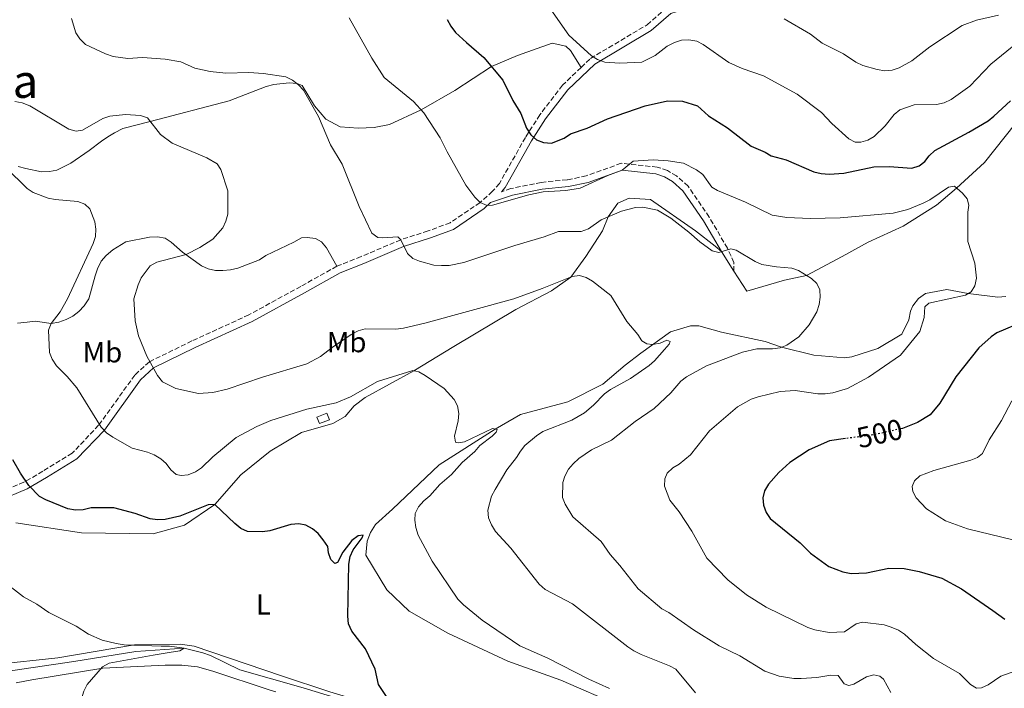
# Model space of a CAD drawing. Units: metres. Extents: x 570113 to 573557, y 4710280 to 4712628.
# Drawn here: x 571285 to 571625, y 4711027 to 4711257 of the extents above; entities that cross this region are included whole.
import ezdxf
from ezdxf.enums import TextEntityAlignment as Align

# ---------------------------------------------------------------- set-up
doc = ezdxf.new("R2010")
doc.units = ezdxf.units.M
doc.header["$MEASUREMENT"] = 0
doc.linetypes.add('DGN Style 3', pattern=[2.435890702152634, 1.739921930109024, -0.6959687720436097])
doc.linetypes.add('DGN Style 5', pattern=[1.217945351076317, 0.5219765790327072, -0.6959687720436097])
for name, color, linetype, lineweight in [('Acequia sin especificar', 4, 'Continuous', 0), ('Camino', 7, 'DGN Style 3', 0), ('Caseta-cabaña', 1, 'Continuous', 0), ('Cota de curva de nivel directora', 7, 'Continuous', 0), ('Curva de nivel directora', 30, 'Continuous', 30), ('Curva de nivel directora no vista', 30, 'DGN Style 5', 30), ('Curva de nivel intermedia', 30, 'Continuous', 0), ('Etiqueta de uso rústico', 92, 'Continuous', 0), ('Línea de cambio de uso (parcela vista)', 92, 'Continuous', 0), ('Margen derecho', 7, 'Continuous', 0), ('Texto de Área (paraje) menor', 7, 'Continuous', 0)]:
    doc.layers.add(name, color=color, linetype=linetype, lineweight=lineweight)
doc.styles.add('Style-Arial', font='arial.ttf')

msp = doc.modelspace()

# ---------------------------------------------------------------- linework, layer by layer
at = {"layer": 'Acequia sin especificar', "color": 4, "linetype": 'Continuous', "lineweight": 0}
msp.add_polyline3d([(571395.5499999998, 4711023.029999999, 473.9199999999983), (571383.0599999996, 4711026.91, 473.6100000000006), (571361.3200000003, 4711033.09, 471.5899999999965), (571351.1799999997, 4711038.02, 470.9799999999959), (571348.5599999996, 4711038.99, 470.9799999999959), (571342.0199999996, 4711040.52, 470), (571325.4400000004, 4711039.350000001, 469.6900000000023), (571304.04, 4711035.930000001, 468.6100000000006), (571275.8099999996, 4711031.82, 466.8999999999942)], dxfattribs=at)
at = {"layer": 'Camino', "color": 7, "linetype": 'DGN Style 3', "lineweight": 0}
for points in [[(571478.9699999979, 4711240.859999999, 504.4299999999931), (571482.1999999977, 4711243.949999999, 505.3000000000029), (571501.7899999992, 4711255.59, 507.6499999999941), (571508.7199999981, 4711261.630000002, 508.0200000000042), (571516.1900000003, 4711263.940000001, 508.1499999999942), (571542.3199999996, 4711263.380000002, 510.0000000000001), (571545.5799999984, 4711263.770000001, 510.3699999999955), (571551.6499999971, 4711265.65, 510.5), (571580.1400000011, 4711281.730000001, 515.4499999999971), (571601.7399999974, 4711293.480000001, 518.2899999999936), (571611.1499999977, 4711299.62, 518.4199999999984), (571616.0799999983, 4711305.7, 518.5399999999937), (571619.4400000002, 4711310.730000001, 518.5399999999937), (571627.8199999997, 4711326.480000001, 519.279999999999), (571632.7500000005, 4711332.560000001, 519.279999999999), (571645.3199999989, 4711342.030000002, 522.2500000000001), (571655.7300000004, 4711351.390000002, 523.4900000000052), (571666.1099999984, 4711359.060000001, 522.8699999999955), (571679.1299999983, 4711367.750000001, 521.0099999999949), (571693.7100000007, 4711376.710000002, 521.8800000000047), (571709.3900000004, 4711386.730000001, 523.2400000000052), (571717.7600000012, 4711394.75, 524.8500000000058), (571722.5599999978, 4711401.910000001, 525.9600000000065), (571735.0799999972, 4711423.290000001, 529.9199999999984)], [(571478.9699999979, 4711240.859999999, 504.4299999999931), (571472.5700000008, 4711234.730000001, 502.7100000000065), (571464.77, 4711224.529999999, 501.1000000000058), (571459.8000000012, 4711216.750000001, 498.75), (571450.8, 4711200.859999999, 496.270000000004), (571448.4200000018, 4711198.130000002, 495.8999999999942), (571444.129999998, 4711194.27, 495.0000000000001), (571433.8199999994, 4711187.290000002, 492.9900000000052), (571426.1900000008, 4711184.45, 491.4400000000023), (571416.8000000007, 4711181.450000001, 490), (571403.1000000013, 4711175.600000001, 489.3800000000048), (571394.7799999998, 4711172.300000003, 488.5099999999948)], [(571531.7199999981, 4711170.619999999, 489.5099999999948), (571531.7299999993, 4711173.560000001, 490), (571529.4800000007, 4711178.540000001, 490), (571523.1799999997, 4711189.260000001, 492.3500000000057), (571515.8999999977, 4711199.869999999, 492.699999999997), (571511.949999998, 4711203.460000001, 492.8600000000007), (571508.7499999994, 4711205.270000001, 493.1000000000058), (571505.2699999993, 4711206.480000001, 493.4199999999984), (571492.8199999993, 4711207.810000001, 495.0000000000001), (571480.7800000006, 4711203.449999999, 495.0000000000001), (571474.2299999993, 4711202.11, 495.0000000000001), (571465.2500000005, 4711201.230000001, 495.7400000000052), (571454.7399999985, 4711199.08, 495.6199999999953), (571451.530000001, 4711198.010000002, 495.5299999999989)], [(571394.7799999998, 4711172.300000003, 488.5099999999948), (571382.3099999975, 4711165.350000001, 489.5899999999967), (571364.3799999991, 4711155.529999999, 488.8200000000071), (571344.7600000009, 4711146.510000001, 487.1199999999955), (571330.0599999978, 4711139.350000001, 485.0000000000001), (571325.050000001, 4711134.77, 483.4499999999971), (571312.5599999987, 4711117.42, 480.0000000000001), (571303.4600000014, 4711107.800000002, 478.449999999997), (571293.3099999992, 4711101.59, 476.5899999999965), (571286.8000000004, 4711097.760000002, 474.9999999999999), (571277.3000000009, 4711093.860000002, 473.759999999995), (571246.9499999994, 4711087.870000001, 470.0000000000001), (571228.0199999996, 4711084.5, 469.6900000000023)]]:
    msp.add_polyline3d(points, dxfattribs=at)
at = {"layer": 'Caseta-cabaña', "color": 1, "linetype": 'Continuous', "lineweight": 0, "extrusion": (0.03786658856532295, 0.01481004352456076, 0.9991730501175585), "elevation": 91890.3259979594, "flags": 128}
msp.add_lwpolyline([(4179357.76440297, -2246254.575835712), (4179357.756497235, -2246250.886684387), (4179360.17246495, -2246250.886684387), (4179360.17470008, -2246254.562890954), (4179357.76440297, -2246254.575835712)], close=True, dxfattribs=at)
at = {"layer": 'Caseta-cabaña', "color": 1, "linetype": 'Continuous', "lineweight": 0, "extrusion": (0.03786658856532295, 0.01481004352456076, 0.9991730501175585), "elevation": 91890.32599795939, "flags": 128}
msp.add_lwpolyline([(4179357.756497235, -2246250.886684387), (4179360.17246495, -2246250.886684387), (4179360.17470008, -2246254.562890954), (4179357.76440297, -2246254.575835712), (4179357.756497235, -2246250.886684387)], dxfattribs=at)
at = {"layer": 'Curva de nivel directora', "color": 30, "linetype": 'Continuous', "lineweight": 30, "flags": 128}
for points, elevation in [([(571432.78, 4711257.440000001), (571434.0000000005, 4711255.100000001), (571435.7100000004, 4711252.960000001), (571439.4400000009, 4711249.430000001), (571445.42, 4711244.350000001), (571452.0400000006, 4711236.480000001), (571455.389999999, 4711229.449999999), (571458.23, 4711225.02), (571460.1299999999, 4711219.9), (571461.6200000006, 4711217.609999999), (571463.6599999992, 4711215.859999999), (571466.0599999997, 4711214.980000001), (571468.7499999986, 4711214.76), (571473.0999999982, 4711216.520000001), (571475.3200000001, 4711217.970000002), (571481.0800000001, 4711219.960000001), (571488.1299999999, 4711223.190000001), (571501.1200000007, 4711227.580000001), (571508.7899999997, 4711229.4), (571513.9199999993, 4711229.190000001), (571519.1099999994, 4711227.600000001), (571522.9400000006, 4711224.220000002), (571529.4999999986, 4711220.060000001), (571537.6500000003, 4711213.690000001), (571542.4400000003, 4711211.660000003), (571544.5999999995, 4711210.41), (571549.7599999983, 4711209.030000002), (571559.3299999993, 4711204.9), (571561.75, 4711204.279999999), (571564.5799999997, 4711204.050000001), (571569.6799999982, 4711204.340000002), (571579.9899999991, 4711206.550000002), (571585.2899999986, 4711206.699999999), (571593.1199999985, 4711206.17), (571595.6100000008, 4711206.91), (571597.5599999998, 4711208.420000001), (571599.1099999989, 4711210.380000001), (571601.0699999991, 4711212.189999999), (571612.7599999991, 4711218.53), (571619.3599999995, 4711222.470000001), (571621.3299999988, 4711224.109999999), (571627.0799999998, 4711229.390000002)], 500.0000000000003), ([(571632.1699999993, 4711153.5), (571622.4599999997, 4711149.32), (571620.399999999, 4711147.91), (571616.2399999994, 4711144.190000001), (571608.2399999995, 4711134.109999999), (571602.7099999997, 4711125.039999999), (571599.4500000008, 4711121.060000001), (571595.0499999997, 4711118.420000001), (571589.8599999996, 4711116.369999999), (571589.1299999988, 4711116.210000001)], 500.0000000000003), ([(571570.2199999992, 4711112.850000001), (571564.6899999992, 4711112.12), (571557.6199999994, 4711108.980000002), (571550.9899999999, 4711104.619999999), (571547.219999999, 4711101.130000002), (571543.6299999994, 4711097.16), (571542.2399999991, 4711094.830000001), (571541.7099999995, 4711092.380000001), (571541.9100000005, 4711089.86), (571542.789999999, 4711087.400000001), (571544.2100000005, 4711085.330000003), (571554.5499999983, 4711076.880000004), (571558.1, 4711073.260000002), (571564.4399999989, 4711068.670000001), (571569.2899999993, 4711066.820000002), (571572.1999999996, 4711066.340000002), (571577.4099999997, 4711066.510000002), (571585.1900000004, 4711068.189999999), (571590.4099999995, 4711068.029999999), (571595.5899999985, 4711066.970000002), (571603.3899999993, 4711064.66), (571610.1799999997, 4711061.039999999), (571620.9800000001, 4711053.580000001), (571625.150000001, 4711050.57)], 500.0000000000003), ([(571412.0499999988, 4711023.530000002), (571409.0599999981, 4711027.99), (571407.9000000003, 4711033.300000001), (571404.6599999992, 4711040.34), (571399.8600000005, 4711046.430000001), (571398.8099999998, 4711048.9), (571398.4900000001, 4711051.54), (571398.8900000004, 4711069.54), (571399.3799999999, 4711072.220000003), (571400.3699999999, 4711074.52), (571403.4999999992, 4711078.580000001), (571403.8099999998, 4711079.560000001), (571402.0700000009, 4711079.320000002), (571399.9499999997, 4711077.680000001), (571396.7600000001, 4711073.680000001), (571394.9599999986, 4711070.11), (571394.0600000002, 4711069.75), (571392.6499999998, 4711071.109999999), (571391.8699999995, 4711073.480000001), (571391.5700000001, 4711075.590000001), (571390.0599999991, 4711077.960000002), (571388.2899999988, 4711080.130000004), (571386.3899999988, 4711081.750000001), (571384.0399999997, 4711083.029999999), (571381.5799999988, 4711083.490000002), (571378.9199999989, 4711083.250000001), (571371.61, 4711081.060000001), (571369.1299999988, 4711080.720000001), (571363.940000001, 4711080.83), (571361.6599999989, 4711081.880000001), (571359.5299999987, 4711083.560000001), (571352.6899999991, 4711090.080000001), (571350.3399999999, 4711089.970000002), (571340.5599999988, 4711086.090000002), (571335.4899999994, 4711084.9), (571332.8299999995, 4711084.850000001), (571330.3599999996, 4711085.210000001), (571325.2199999987, 4711087.03), (571317.78, 4711088.900000001), (571310.0199999994, 4711088.970000001), (571307.23, 4711088.32), (571304.5399999988, 4711088.119999999), (571301.899999999, 4711088.57), (571294.3300000007, 4711091.690000001), (571292.1499999992, 4711092.92), (571288.479999999, 4711096.65), (571285.5599999998, 4711100.92), (571282.9400000002, 4711105.54)], 475)]:
    msp.add_lwpolyline(points, dxfattribs=dict(at, elevation=elevation))
at = {"layer": 'Curva de nivel directora no vista', "color": 30, "linetype": 'DGN Style 5', "lineweight": 30, "elevation": 500.000000000001, "flags": 128}
msp.add_lwpolyline([(571589.1299999988, 4711116.210000001), (571579.8300000004, 4711114.120000001), (571570.2199999992, 4711112.850000001)], dxfattribs=at)
at = {"layer": 'Curva de nivel intermedia', "color": 30, "linetype": 'Continuous', "lineweight": 0, "flags": 128}
for points, elevation in [([(571468.5800000011, 4711260.9), (571474.7800000013, 4711252.029999999), (571482.5500000009, 4711244.850000001), (571484.7000000011, 4711243.58), (571487.1900000012, 4711242.699999999), (571492.3200000008, 4711242.34), (571499.9100000014, 4711242.720000001), (571504.5400000005, 4711244.930000001), (571508.7300000016, 4711248.24), (571511.1600000011, 4711249.49), (571513.6700000013, 4711250.25), (571516.1700000003, 4711250.439999999), (571518.9000000015, 4711249.91), (571521.1500000001, 4711248.83), (571529.9600000012, 4711242.599999999), (571534.5900000003, 4711240.449999998), (571541.9300000007, 4711237.999999999), (571553.5300000012, 4711231.680000001), (571561.8700000007, 4711225.31), (571565.4500000015, 4711221.55), (571571.3500000001, 4711216.279999999), (571573.5400000006, 4711215.06), (571575.4500000017, 4711215.05), (571577.8600000012, 4711215.73), (571580.0800000008, 4711217.029999998), (571583.9200000007, 4711220.689999999), (571587.020000001, 4711224.670000001), (571588.9600000011, 4711226.26), (571593.9299999999, 4711228.019999999)], 505), ([(571549.0000000005, 4711257.669999998), (571558.1, 4711252.289999999), (571562.1600000013, 4711249.26), (571569.5000000016, 4711245.580000001), (571573.7500000007, 4711242.710000001), (571576.1800000003, 4711241.58), (571581.1400000004, 4711240.149999999), (571583.770000001, 4711239.749999999), (571586.3300000003, 4711239.92), (571588.730000001, 4711240.759999999), (571593.1200000008, 4711243.199999998), (571599.2899999999, 4711247.92), (571610.4800000014, 4711255.33), (571615.3400000007, 4711257.140000001), (571622.9800000006, 4711258.849999999)], 510), ([(571303.2000000001, 4711257.749999999), (571304.6399999994, 4711252.8), (571306.0300000019, 4711250.719999999), (571308.0700000004, 4711248.83), (571314.9200000013, 4711245.539999999), (571317.5699999998, 4711244.680000001), (571322.6000000013, 4711244), (571327.7500000012, 4711244.26), (571335.5300000019, 4711243.770000001), (571340.9200000009, 4711242.810000001), (571345.8000000003, 4711240.599999999), (571350.9900000005, 4711239.470000001), (571356.4100000006, 4711238.88), (571364.3400000011, 4711239.09), (571369.490000001, 4711238.759999999), (571377.0900000005, 4711237.569999999), (571379.4599999998, 4711236.460000001), (571381.5200000006, 4711234.890000001), (571383.2300000006, 4711233.059999999), (571388.4200000007, 4711223.91), (571392.5300000012, 4711214.220000001), (571396.520000001, 4711207.52), (571402.3800000016, 4711192.92), (571406.8499999997, 4711183.749999999), (571408.8200000012, 4711182.230000001), (571410.6200000005, 4711182.060000001), (571415.8300000007, 4711182.42), (571416.8000000007, 4711181.449999998), (571419.1299999999, 4711176.739999999), (571420.9300000013, 4711175.009999999), (571423.2600000005, 4711174.029999998), (571428.2400000005, 4711172.699999998), (571430.8900000014, 4711172.510000001), (571433.4400000017, 4711172.59), (571438.5600000003, 4711173.579999999), (571456.0800000018, 4711179.439999999), (571466.3000000011, 4711182.390000001), (571471.2200000007, 4711184.320000002), (571479.0400000016, 4711184.300000001), (571481.5700000018, 4711185.220000001), (571485.9300000004, 4711188.25), (571492.9500000011, 4711191.310000001), (571497.7800000013, 4711192.600000001), (571500.3099999994, 4711192.71), (571505.3699999999, 4711191.67)], 490.0000000000001), ([(571399.0199999999, 4711258.02), (571406.7800000005, 4711244.069999999), (571411.0499999997, 4711237.440000001), (571421.1600000015, 4711229.08), (571424.72, 4711225.259999998), (571430.3500000006, 4711216.579999999), (571432.7599999999, 4711211.699999999), (571439.2199999996, 4711200.210000001), (571442.3300000011, 4711196.069999999), (571444.1300000004, 4711194.27), (571446.5599999999, 4711193.190000001), (571448.4000000019, 4711193.38), (571460.920000001, 4711196.880000001), (571465.9500000002, 4711197.939999999), (571473.7400000021, 4711198.470000001), (571478.7100000008, 4711199.23), (571488.2000000014, 4711203.609999998), (571493.1100000021, 4711205.400000001), (571496.9299999997, 4711208.550000001), (571503.9000000014, 4711208.970000001), (571509.0100000009, 4711208.680000001), (571514.2900000004, 4711207.849999999), (571518.8200000012, 4711205.49), (571520.9600000002, 4711203.930000001), (571524.0899999995, 4711199.619999998), (571526.070000002, 4711198.389999999), (571535.7100000002, 4711194.41)], 495), ([(571593.9299999999, 4711228.019999999), (571601.5899999999, 4711228.09), (571604.2200000007, 4711228.630000001), (571606.6500000004, 4711229.82), (571613.1300000001, 4711234.369999999), (571620.360000001, 4711242.029999999), (571634.5200000008, 4711253.48)], 505), ([(571283.6700000011, 4711229.119999998), (571286.2400000016, 4711228.66), (571288.7899999997, 4711227.569999999), (571302.2600000012, 4711219.560000001), (571304.8400000005, 4711218.869999998), (571307.0100000009, 4711219.21), (571314.0200000004, 4711223.220000001), (571316.3899999997, 4711224.02), (571321.7899999999, 4711224.599999999), (571327.0100000014, 4711224.3), (571329.3700000016, 4711223.439999999), (571333.9300000014, 4711217.759999999), (571337.9000000011, 4711214.699999999), (571349.8600000015, 4711209.65), (571353.4500000012, 4711207.619999998), (571354.6800000007, 4711205.630000001), (571357.1100000002, 4711198.269999999), (571357.1399999993, 4711190.239999999), (571356.470000001, 4711187.83), (571355.3600000001, 4711185.539999999), (571351.9300000013, 4711181.659999999), (571347.5000000012, 4711178.789999999), (571342.7100000012, 4711176.369999998), (571332.6399999994, 4711173.739999999), (571330.3000000014, 4711172.42), (571327.2300000003, 4711168.279999999), (571326.1700000009, 4711165.92), (571324.7600000005, 4711161.06), (571325.1800000007, 4711153.429999999), (571326.3600000008, 4711148.319999999), (571329.1600000015, 4711141.220000001), (571332.8899999998, 4711134.579999999), (571334.610000001, 4711132.429999999), (571339.1799999997, 4711130.06), (571346.9600000003, 4711128.34), (571351.9300000013, 4711128.789999999), (571356.9200000003, 4711129.87), (571369.14, 4711134.039999999), (571384.3700000005, 4711138.58), (571389.0399999998, 4711141.130000001), (571393.1000000011, 4711144.289999999), (571399.7100000005, 4711148.730000001), (571402.1100000012, 4711149.990000002), (571404.5000000006, 4711150.710000001), (571415.0900000008, 4711150.560000001), (571417.7400000017, 4711150.890000001), (571425.0700000009, 4711152.640000001), (571455.7399999999, 4711161.050000001), (571465.55, 4711164.56), (571475.9100000003, 4711168.750000001), (571478.4699999995, 4711169.05), (571480.7100000012, 4711168.42), (571482.8800000016, 4711167.180000001), (571489.280000001, 4711162.140000002), (571494.7700000006, 4711153.25), (571498.5500000003, 4711148.739999999), (571499.9699999996, 4711146.56), (571501.7000000018, 4711145.480000001), (571503.6599999999, 4711145.300000002), (571506.2200000014, 4711145.789999999), (571508.5300000004, 4711146.810000001), (571509.7100000005, 4711146.359999998), (571509.3600000018, 4711145.46), (571507.7700000004, 4711143.52), (571504.3700000007, 4711139.630000001), (571502.4700000008, 4711138.010000001), (571496.0900000016, 4711133.509999999), (571489.1400000001, 4711129.789999999), (571487.1100000006, 4711128.32), (571483.2999999997, 4711124.34), (571480.1600000014, 4711121.749999999), (571475.7400000002, 4711119.199999999), (571465.7500000012, 4711115.259999998), (571463.5700000019, 4711113.819999998)], 485.0000000000001), ([(571280.5500000009, 4711206.369999999), (571287.9000000001, 4711199.08), (571290.0200000014, 4711197.73), (571295.1700000011, 4711195.79), (571297.6100000021, 4711195.26), (571305.3900000004, 4711194.58), (571307.780000002, 4711193.659999999), (571309.4699999996, 4711192.119999999), (571311.26, 4711187.609999998), (571311.6199999999, 4711185.099999999), (571311.440000001, 4711182.56), (571310.7000000011, 4711180.13), (571301.8299999997, 4711161.07), (571299.3399999997, 4711156.56), (571296.2400000017, 4711152.579999999), (571295.3099999997, 4711150.259999999), (571295.5900000014, 4711142.51), (571296.5599999992, 4711140.199999998), (571298.0400000011, 4711137.99), (571301.7300000014, 4711134.269999999), (571305.0500000007, 4711130.319999999), (571313.4800000017, 4711116.789999999), (571315.3300000002, 4711114.850000001), (571317.4100000013, 4711113.31)], 480), ([(571535.7100000002, 4711194.41), (571544.9500000004, 4711189.9), (571550.0100000009, 4711189.050000001), (571557.9900000005, 4711188.789999999), (571568.3300000004, 4711188.970000001), (571586.7000000014, 4711190.600000001), (571591.6800000013, 4711191.890000001), (571596.9899999999, 4711194.039999999), (571599.2499999997, 4711195.189999999), (571605.7200000006, 4711199.509999999), (571607.7700000001, 4711199.890000002), (571610.610000001, 4711197.5), (571612.1399999999, 4711195.529999998), (571612.73, 4711193.319999999), (571612.4400000017, 4711190.990000002), (571612.4000000014, 4711180.77), (571614.82, 4711173.310000001), (571615.3600000008, 4711168.179999999), (571614.8700000013, 4711165.539999999), (571613.5300000003, 4711163.489999999), (571611.6399999993, 4711162.310000001), (571598.9700000002, 4711159.539999999), (571597.5599999998, 4711158.319999999), (571597.39, 4711154.57), (571595.8099999997, 4711149.77), (571589.1399999999, 4711141.67), (571578.1200000005, 4711134.039999999), (571570.9099999998, 4711130.100000001), (571565.8700000016, 4711128.640000001), (571563.1900000017, 4711128.31), (571560.6799999994, 4711128.23), (571552.8899999998, 4711129.480000001), (571547.6399999993, 4711129.140000001), (571540.0199999996, 4711127.289999999), (571537.6799999994, 4711126.390000001), (571532.980000001, 4711123.75), (571523.3200000006, 4711115.550000001), (571516.7200000001, 4711107.25), (571512.8200000019, 4711104.069999999), (571510.6400000004, 4711102.71), (571508.6800000002, 4711100.88), (571507.8799999999, 4711098.92), (571507.7800000015, 4711096.409999999), (571509.5499999997, 4711091.57), (571512.870000001, 4711087.550000001), (571517.2200000007, 4711080.869999998), (571522.3900000007, 4711071.63), (571529.6200000015, 4711064.100000001), (571536.0700000001, 4711058.890000001), (571542.8100000013, 4711054.67), (571557.1900000002, 4711047.720000001), (571559.6199999999, 4711046.859999999), (571564.5400000018, 4711045.930000001), (571569.8300000002, 4711046.17), (571573.8800000004, 4711048.939999999), (571576.0500000007, 4711049.570000002), (571583.5300000019, 4711048.619999998), (571585.9400000013, 4711047.789999999), (571588.4600000004, 4711046.789999999), (571590.5400000013, 4711045.409999999), (571594.4800000021, 4711041.849999999), (571600.5999999996, 4711036.980000001), (571609.5300000014, 4711031.800000001), (571613.270000001, 4711028.039999999), (571615.4300000002, 4711026.779999998), (571617.1600000003, 4711026.869999998), (571619.410000001, 4711027.9), (571623.7699999996, 4711030.859999998), (571628.6700000013, 4711032.599999999)], 495), ([(571505.3699999999, 4711191.67), (571509.9400000008, 4711188.880000001), (571516.1500000001, 4711184.100000001), (571519.9299999998, 4711180.689999999), (571524.1900000002, 4711177.609999998), (571526.480000001, 4711177.060000001), (571530.5900000016, 4711178.269999998), (571532.5200000005, 4711177.850000001), (571539.0800000008, 4711173.9), (571541.3899999998, 4711172.939999999), (571546.3899999999, 4711172.029999999), (571551.6800000005, 4711171.67), (571554.0400000009, 4711170.829999999), (571558.470000001, 4711168.06), (571560.2800000014, 4711166.350000001), (571561.3099999997, 4711164.159999999), (571561.4900000007, 4711161.660000001), (571561.1199999996, 4711159.15), (571560.3100000005, 4711156.619999998), (571557.6300000006, 4711152.039999999), (571554.1300000002, 4711147.98), (571549.9300000004, 4711145.109999999), (571547.6100000002, 4711144.170000001), (571545.0399999998, 4711143.789999999), (571539.6100000006, 4711143.779999999), (571534.6799999997, 4711142.670000001), (571522.2900000003, 4711137.92), (571515.3900000001, 4711134.13), (571513.3499999995, 4711132.670000001), (571509.9699999997, 4711128.66), (571504.1600000006, 4711123.27), (571497.7000000009, 4711118.73), (571489.4300000007, 4711112.27), (571482.570000001, 4711108.98), (571478.2000000011, 4711105.949999999), (571476.2300000021, 4711104.179999999), (571474.6600000006, 4711102.24), (571473.3700000009, 4711099.84), (571472.7300000016, 4711097.739999999), (571472.5500000007, 4711092.550000001), (571473.4400000002, 4711090.220000001), (571476.1000000001, 4711085.890000001), (571485.9000000014, 4711077.32), (571489.0000000015, 4711072.859999999), (571492.4100000003, 4711069.050000001), (571498.6799999999, 4711061.070000002), (571506.7900000013, 4711054.109999998), (571509.2000000009, 4711052.83), (571517.7900000007, 4711046.849999999), (571526.6300000009, 4711041.390000001), (571533.740000001, 4711037.949999998), (571542.4100000013, 4711032.630000001), (571547.350000001, 4711030.939999999), (571552.4200000004, 4711030.140000001), (571554.9300000004, 4711030.08), (571560.2600000014, 4711030.38), (571565.180000001, 4711031.220000001), (571567.6799999999, 4711031.119999999), (571569.7499999999, 4711028.279999998), (571571.3800000014, 4711027.710000001), (571573.030000001, 4711028.149999999), (571577.4600000011, 4711030.659999999), (571579.9600000001, 4711031.300000001), (571582.0700000001, 4711030.889999999), (571583.2700000004, 4711029.800000001), (571585.8200000006, 4711025.310000001)], 490.0000000000001), ([(571317.4100000013, 4711113.31), (571324.1799999994, 4711109.539999999), (571329.3700000016, 4711108.170000001), (571331.6900000018, 4711107.23), (571333.9900000017, 4711105.88), (571335.8899999994, 4711104.259999999), (571337.4699999997, 4711102.100000001), (571339.3400000005, 4711100.439999999), (571340.9900000001, 4711100.16), (571343.4900000013, 4711100.300000001), (571345.9900000002, 4711101.349999999), (571348.0800000001, 4711102.720000002), (571351.9500000015, 4711106.53), (571360.0100000015, 4711113.210000001), (571367.1900000009, 4711117.050000001), (571371.9699999997, 4711119.109999999), (571384.4300000009, 4711122.939999999), (571394.5100000015, 4711125.17), (571399.4300000012, 4711127.279999999), (571408.7100000016, 4711132.500000001), (571421.0000000007, 4711136.269999999), (571422.99, 4711135.88), (571425.1500000014, 4711134.619999999), (571431.7600000009, 4711130.08), (571435.2000000008, 4711126.289999999), (571436.3899999999, 4711124.099999999), (571436.7800000011, 4711121.51), (571436.6300000013, 4711119), (571435.3400000016, 4711113.73), (571435.6600000013, 4711111.600000001), (571436.5900000011, 4711111.349999999), (571438.7500000002, 4711111.74), (571448.4000000019, 4711116.289999999), (571450.0900000016, 4711116.029999999), (571449.7300000016, 4711115.109999998), (571448.2600000009, 4711113.630000001), (571444.0499999998, 4711110.439999999), (571442.320000002, 4711108.4), (571437.9700000002, 4711104.539999999), (571434.2799999999, 4711100.48), (571430.3100000002, 4711097.050000001), (571426.7899999998, 4711093.15), (571424.6999999998, 4711091.38), (571422.9200000007, 4711089.319999999), (571421.8099999998, 4711086.99), (571421.6500000011, 4711084.649999999), (571421.9700000007, 4711082.17), (571422.8300000012, 4711079.489999998), (571427.5600000009, 4711070.539999999), (571436.5000000016, 4711057.49), (571438.3900000004, 4711055.519999999), (571444.8600000013, 4711050.159999998), (571457.9100000003, 4711041.300000001), (571467.5000000015, 4711037.039999999), (571481.6600000013, 4711029.81), (571488.8200000006, 4711026.609999998)], 480), ([(571627.5800000007, 4711125.819999999), (571624.0100000009, 4711119.039999999), (571619.7999999999, 4711112.390000001), (571617.4599999996, 4711107.640000001), (571615.7600000009, 4711106.310000001), (571613.4299999997, 4711105.390000001), (571600.6399999999, 4711101.82), (571595.8400000011, 4711100.029999998), (571594.0100000004, 4711098.289999999), (571593.1400000008, 4711096.310000001), (571593.38, 4711094.609999999), (571594.5700000013, 4711092.41), (571598.0899999996, 4711088.619999999), (571604.7000000012, 4711084.509999999), (571612.2400000005, 4711081.689999999), (571627.8900000014, 4711077.92)], 505), ([(571463.5700000019, 4711113.819999998), (571459.6400000004, 4711110.470000001), (571458.0900000012, 4711108.510000001), (571456.7600000014, 4711106.279999999), (571453.3900000006, 4711102.029999998), (571449.3499999995, 4711095.32), (571448.1, 4711092.949999999), (571446.7800000012, 4711088.119999999), (571447.0800000008, 4711085.479999999), (571448.0799999998, 4711083.119999998), (571449.5199999993, 4711080.749999999), (571454.8100000002, 4711075.060000001), (571464.4800000016, 4711062.579999999), (571466.6200000007, 4711060.800000001), (571475.9800000016, 4711055.880000001), (571495.1100000005, 4711040.99), (571497.2300000016, 4711039.67), (571499.7400000016, 4711038.31), (571509.4500000012, 4711034.499999999), (571511.6399999994, 4711033.29), (571518.4000000008, 4711025.16)], 485.0000000000001), ([(571274.27, 4711067.81), (571286.6700000007, 4711058.23), (571291.2100000004, 4711055.76), (571295.4100000003, 4711052.820000002), (571304.76, 4711048.16), (571309.0600000005, 4711045.34), (571313.7600000012, 4711043.349999998), (571318.6500000017, 4711042.15), (571321.3899999998, 4711041.67)], 470), ([(571321.3899999998, 4711041.67), (571334.1100000002, 4711041.210000001), (571336.9900000015, 4711041.249999999), (571342.0200000005, 4711040.519999999), (571340.5300000019, 4711039.59), (571336.9400000023, 4711039.01), (571331.4100000003, 4711038.130000001), (571316.1500000006, 4711035.349999999), (571313.8500000006, 4711034.13), (571308.570000001, 4711027.99), (571307.4600000002, 4711025.750000001), (571306.7000000002, 4711023.100000001), (571305.9800000004, 4711017.859999998), (571304.7900000013, 4711016.159999999), (571302.7400000016, 4711014.730000001), (571295.8100000004, 4711011.480000001), (571280.5500000009, 4711006.460000001)], 470)]:
    msp.add_lwpolyline(points, dxfattribs=dict(at, elevation=elevation))
at = {"layer": 'Línea de cambio de uso (parcela vista)', "color": 92, "linetype": 'Continuous', "lineweight": 0, "extrusion": (0.03297653478180256, -0.05177624154052258, 0.9981141061851205), "elevation": -224590.9854801314, "flags": 128}
msp.add_lwpolyline([(3012903.441557053, 3659755.11814618), (3012903.441557053, 3659747.13585954)], dxfattribs=at)
at = {"layer": 'Línea de cambio de uso (parcela vista)', "color": 92, "linetype": 'Continuous', "lineweight": 0}
for points in [[(571478.9699999997, 4711240.859999999, 504.429999999993), (571475.29, 4711246.76, 503.9600000000065), (571473.7699999996, 4711248.189999999, 503.9600000000065), (571469, 4711249.220000001, 503.2200000000012), (571457, 4711244.99, 501.7299999999959), (571448.0999999996, 4711241.16, 500), (571435.4000000004, 4711232.949999999, 497.4700000000012), (571423.8099999996, 4711226.24, 495), (571412.9000000004, 4711221.130000001, 493.4499999999971), (571407.6299999999, 4711220.119999999, 492.8300000000018), (571402.0499999998, 4711219.880000001, 492.0599999999977), (571395.8700000001, 4711220.430000001, 491.2899999999936), (571390.9500000002, 4711222.970000001, 490.3600000000006), (571386.9900000002, 4711227.67, 489.8899999999995), (571382.75, 4711234.689999999, 489.7400000000052), (571381.0599999996, 4711235.33, 489.7400000000052), (571378.2800000003, 4711235.52, 489.7400000000052), (571373.0099999999, 4711234.980000001, 489.7400000000052), (571370.3600000005, 4711234.24, 489.7400000000052), (571357.6100000005, 4711229.300000001, 488.3500000000058), (571330.3700000001, 4711222.189999999, 485), (571320.9000000004, 4711219.850000001, 485), (571318.0899999999, 4711218.34, 484.6999999999971), (571315.75, 4711216.970000001, 483.1900000000023), (571313.5599999996, 4711215.460000001, 482.5800000000018), (571309.3399999999, 4711212.26, 481.9799999999959), (571302.9299999997, 4711207.859999999, 481.9799999999959), (571298.0999999996, 4711205.449999999, 481.9799999999959), (571295.6200000001, 4711205.02, 481.9799999999959), (571292.8399999999, 4711204.9, 481.6699999999983), (571287.4299999997, 4711206.060000001, 481.070000000007), (571284.8099999996, 4711206.710000001, 481.070000000007)], [(571531.7199999997, 4711170.619999999, 489.5099999999948), (571536.1200000001, 4711163.699999999, 489.0099999999948), (571549.1900000004, 4711167.439999999, 489.1300000000047), (571556.79, 4711169.109999999, 490), (571569, 4711175.65, 491.7299999999959), (571578.0700000003, 4711180.560000001, 491.7299999999959), (571590.0999999996, 4711186.17, 492.6000000000058), (571601.5499999998, 4711193.350000001, 494.820000000007), (571608.5099999999, 4711199.27, 495), (571618.1399999997, 4711208.029999999, 495.7400000000052), (571628.79, 4711221.560000001, 497.2299999999959)], [(571527.4400000004, 4711177.34, 490), (571525.2699999996, 4711179.230000001, 490.7400000000052), (571518.4199999999, 4711184.49, 490.7400000000052), (571502.8799999999, 4711195.34, 490.6199999999953), (571495.6200000001, 4711195.810000001, 490.6199999999953), (571491.7199999997, 4711194.039999999, 490.6199999999953), (571488.3700000001, 4711189.310000001, 490), (571486.4299999997, 4711184.550000001, 489.3300000000018), (571480.6699999999, 4711175.699999999, 486.8500000000058), (571475.4100000003, 4711168.550000001, 485), (571468.7800000003, 4711163.75, 483.7100000000065), (571456.4299999997, 4711157.369999999, 483.0899999999965), (571435.0499999998, 4711144.66, 481.5500000000029), (571421.3499999996, 4711136.199999999, 480), (571404.5099999999, 4711126.99, 479.6900000000023), (571400.7599999999, 4711124.100000001, 479.5399999999936), (571397.6100000005, 4711120.430000001, 479.3800000000047), (571393.4000000004, 4711118.01, 479.070000000007), (571382.5300000003, 4711114.9, 478.1399999999995), (571371.7599999999, 4711108.550000001, 477.3699999999953), (571361.5899999999, 4711100.33, 476.75), (571352.6900000004, 4711090.08, 475), (571342.2300000004, 4711082.939999999, 474.6900000000023), (571331.3499999996, 4711079.99, 474.3800000000047), (571306.5999999996, 4711080.33, 473.4499999999971), (571284.04, 4711083.730000001, 473.1399999999995)], [(571284.6200000001, 4711152.630000001, 478.0899999999965), (571287.8799999999, 4711153.050000001, 478.25), (571290.6600000003, 4711153.32, 479.0200000000041), (571296.2400000002, 4711152.58, 480), (571298.8799999999, 4711153.01, 480), (571301.3700000001, 4711153.9, 480.1499999999942), (571303.7000000002, 4711155.109999999, 480.6199999999953), (571305.7400000002, 4711156.630000001, 480.7700000000041), (571307.6200000001, 4711158.619999999, 480.7700000000041), (571309.2000000002, 4711161.07, 480.929999999993), (571311.3200000003, 4711168.939999999, 481.0800000000018), (571312.1299999999, 4711171.4, 481.2400000000052), (571313.4000000004, 4711174.02, 481.2400000000052), (571315.1299999999, 4711176, 481.2400000000052), (571317.4800000004, 4711177.980000001, 481.2400000000052), (571322, 4711180.710000001, 481.5500000000029), (571330.0700000003, 4711182.300000001, 481.8600000000006), (571332.8600000005, 4711182.42, 482.320000000007), (571335.4800000004, 4711181.92, 482.4799999999959), (571337.6299999999, 4711180.65, 484.4900000000052), (571341.4600000001, 4711177.199999999, 485.2599999999948), (571348.0499999998, 4711172.460000001, 485.4199999999983), (571350.3499999996, 4711171.350000001, 485.570000000007), (571352.8200000003, 4711170.850000001, 485.7299999999959), (571355.4500000002, 4711170.82, 485.8800000000047), (571358.0899999999, 4711171.09, 485.8800000000047), (571360.5700000003, 4711171.680000001, 486.3399999999965), (571368.04, 4711174.52, 487.1199999999953), (571370.2300000004, 4711176.029999999, 487.1199999999953), (571379.8799999999, 4711180.550000001, 488.0500000000029), (571382.54, 4711182.060000001, 488.1999999999971), (571384.5499999998, 4711182.189999999, 488.1999999999971), (571387.3300000001, 4711181.84, 488.0500000000029), (571389.4800000004, 4711180.730000001, 488.0500000000029), (571391.1600000003, 4711178.689999999, 488.0500000000029), (571394.7800000003, 4711172.300000001, 488.5099999999948)], [(571625.5099999999, 4711161.82, 495.8699999999953), (571622.7199999997, 4711161.57, 495.8699999999953), (571612.54, 4711162.869999999, 495), (571605.1200000001, 4711164.32, 493.4600000000065), (571597.8200000003, 4711162.930000001, 493.3399999999965), (571595.3399999999, 4711161.109999999, 493.2299999999959), (571593.4600000001, 4711158.67, 493.3099999999977), (571592.6200000001, 4711156.789999999, 493.4600000000065), (571592.0499999998, 4711153.77, 493.8300000000018), (571589.6299999999, 4711148.880000001, 493.4600000000065), (571581.3200000003, 4711143.949999999, 493.3399999999965), (571572.4400000004, 4711141.050000001, 492.6000000000058), (571569.7999999998, 4711140.65, 492.6000000000058), (571559.3099999996, 4711141.65, 491.8500000000058), (571548.0800000001, 4711144.359999999, 490), (571542.4900000002, 4711146.33, 489.2100000000065), (571527.4100000003, 4711149.59, 487.9700000000012), (571519.5700000003, 4711151.77, 486.9799999999959), (571516.7800000003, 4711151.680000001, 486.9799999999959), (571509.7800000003, 4711149.67, 485.7400000000052), (571499.5499999998, 4711142.350000001, 484.4799999999959), (571494.2000000002, 4711138.130000001, 484.2400000000052), (571486.4800000004, 4711131.65, 483.25), (571474.4400000004, 4711125.57, 482.5099999999948), (571458.0999999996, 4711121.130000001, 481.3899999999995), (571449.3700000001, 4711116.140000001, 480), (571430.0599999996, 4711103.76, 478.5599999999977), (571413.9100000003, 4711088.5, 476.2400000000052), (571408.1200000001, 4711083.16, 476.2400000000052), (571406.3799999999, 4711080.4, 476.2400000000052), (571405.25, 4711077.470000001, 476.2400000000052), (571404.7199999997, 4711072.680000001, 476.2400000000052), (571411.9900000002, 4711060.66, 476.5500000000029), (571419.6299999999, 4711053.289999999, 476.6999999999971), (571432.9900000002, 4711045.680000001, 477.1699999999983), (571453.75, 4711036.109999999, 478.7100000000065), (571472.0199999996, 4711029.529999999, 478.7100000000065), (571492.0899999999, 4711020.74, 479.4600000000065)], [(571276.8399999999, 4711034.859999999, 467.6300000000047), (571298.54, 4711037.199999999, 468.0899999999965), (571324.9100000003, 4711041.720000001, 470), (571340.7000000002, 4711041.970000001, 470.929999999993), (571345.4900000002, 4711041.289999999, 470.929999999993), (571375.6900000004, 4711030.970000001, 472.4799999999959), (571392.3300000001, 4711025.49, 474.3300000000018), (571407.2400000002, 4711021.02, 474.5399999999936), (571400.4299999997, 4711020.810000001, 475.3099999999977), (571395.9299999997, 4711019.939999999, 475.1499999999942), (571394.25, 4711018.810000001, 475), (571394.79, 4711018.16, 475)], [(571284.1100000005, 4711028.609999999, 468.2700000000041), (571289.54, 4711029.619999999, 468.3899999999995), (571314.0499999998, 4711033.619999999, 470.1199999999953), (571335.5700000003, 4711034.720000001, 471.4900000000052), (571341.2999999998, 4711034.640000001, 471.7299999999959), (571346.7100000001, 4711034.109999999, 471.9799999999959), (571351.9500000002, 4711032.640000001, 472.3500000000058), (571371.3600000005, 4711026.189999999, 474.2100000000065), (571373.6799999997, 4711025.539999999, 474.2100000000065)]]:
    msp.add_polyline3d(points, dxfattribs=at)
at = {"layer": 'Margen derecho', "color": 7, "linetype": 'Continuous', "lineweight": 0}
for points in [[(571451.530000001, 4711198.010000002, 495.5299999999989), (571452.7899999993, 4711199.460000002, 496.270000000004), (571461.8799999978, 4711215.510000001, 498.75), (571466.7500000005, 4711223.15, 501.1000000000058), (571474.379999999, 4711233.11, 502.7100000000065), (571483.6799999997, 4711242.010000001, 505.3000000000029), (571503.2100000007, 4711253.62, 507.6499999999941), (571509.9200000007, 4711259.470000003, 508.0200000000042), (571516.53, 4711261.510000001, 508.1499999999942), (571542.4400000003, 4711260.949999999, 510.0000000000001), (571546.0799999969, 4711261.390000002, 510.3699999999955), (571552.6099999981, 4711263.41, 510.5), (571581.319999999, 4711279.62, 515.4499999999971), (571602.9800000002, 4711291.400000002, 518.2899999999936), (571612.7899999982, 4711297.800000001, 518.4199999999984), (571618.0299999998, 4711304.260000001, 518.5399999999937), (571621.4499999996, 4711309.390000001, 518.5399999999937), (571630.3099999975, 4711324.830000001, 519.279999999999)], [(571527.44, 4711177.340000001, 490), (571521.1799999992, 4711187.990000002, 492.3500000000057), (571514.1000000006, 4711198.310000001, 492.699999999997), (571510.5599999977, 4711201.529999999, 492.8600000000007), (571507.7699999983, 4711203.11, 493.1000000000058), (571504.7499999984, 4711204.16, 493.4199999999984), (571493.11, 4711205.400000001, 495.0000000000001), (571481.420000002, 4711201.17, 495.0000000000001), (571474.5899999992, 4711199.770000001, 495.0000000000001), (571465.6000000016, 4711198.880000001, 495.7400000000052), (571455.350000001, 4711196.790000001, 495.6199999999953), (571447.7499999991, 4711194.27, 495.4100000000035), (571445.7399999974, 4711192.470000001, 495.0000000000001), (571445.5499999997, 4711192.170000001, 495.0000000000001), (571434.9899999985, 4711185.020000001, 492.9900000000052), (571427.02, 4711182.050000003, 491.4400000000023), (571417.6799999992, 4711179.07, 490), (571404.0699999991, 4711173.260000002, 489.3800000000048), (571395.8799999994, 4711170, 488.5099999999948), (571383.539999999, 4711163.12, 489.5899999999967), (571365.519999999, 4711153.260000001, 488.8200000000071), (571345.8400000005, 4711144.210000001, 487.1199999999955), (571331.5100000007, 4711137.230000001, 485.0000000000001), (571326.9599999998, 4711133.07, 483.4499999999971), (571314.53, 4711115.800000002, 480.0000000000001), (571305.0700000008, 4711105.810000001, 478.449999999997), (571294.6200000013, 4711099.410000001, 476.5899999999965), (571287.9299999991, 4711095.480000001, 474.9999999999999), (571278.0399999986, 4711091.42, 473.759999999995)]]:
    msp.add_polyline3d(points, dxfattribs=at)

# ---------------------------------------------------------------- texts
at = {"layer": 'Cota de curva de nivel directora', "color": 7, "linetype": 'Continuous', "lineweight": 0, "style": 'Style-Arial'}
msp.add_text('500', height=7.000000000000002, rotation=12.64922, dxfattribs=at).set_placement((571581.9759510725, 4711114.606418635, 500), align=Align.MIDDLE_CENTER)
at = {"layer": 'Etiqueta de uso rústico', "color": 92, "linetype": 'Continuous', "lineweight": 0, "style": 'Style-Arial'}
for s, p in [('Mb', (571398.1302462419, 4711146.12001, 484.8699999999953)), ('Mb', (571313.8902462446, 4711142.610010001, 482.1999999999971)), ('L', (571369.3914203795, 4711055.640010002, 473.4199999999983))]:
    msp.add_text(s, height=7.000000000000002, dxfattribs=at).set_placement(p, align=Align.MIDDLE_CENTER)
at = {"layer": 'Texto de Área (paraje) menor', "color": 7, "linetype": 'Continuous', "lineweight": 0, "style": 'Style-Arial'}
msp.add_text('Valaseca', height=11.5, dxfattribs=at).set_placement((571259.7302496433, 4711236.110010001, 481.679999999993), align=Align.MIDDLE_CENTER)

doc.saveas('drawing.dxf')
